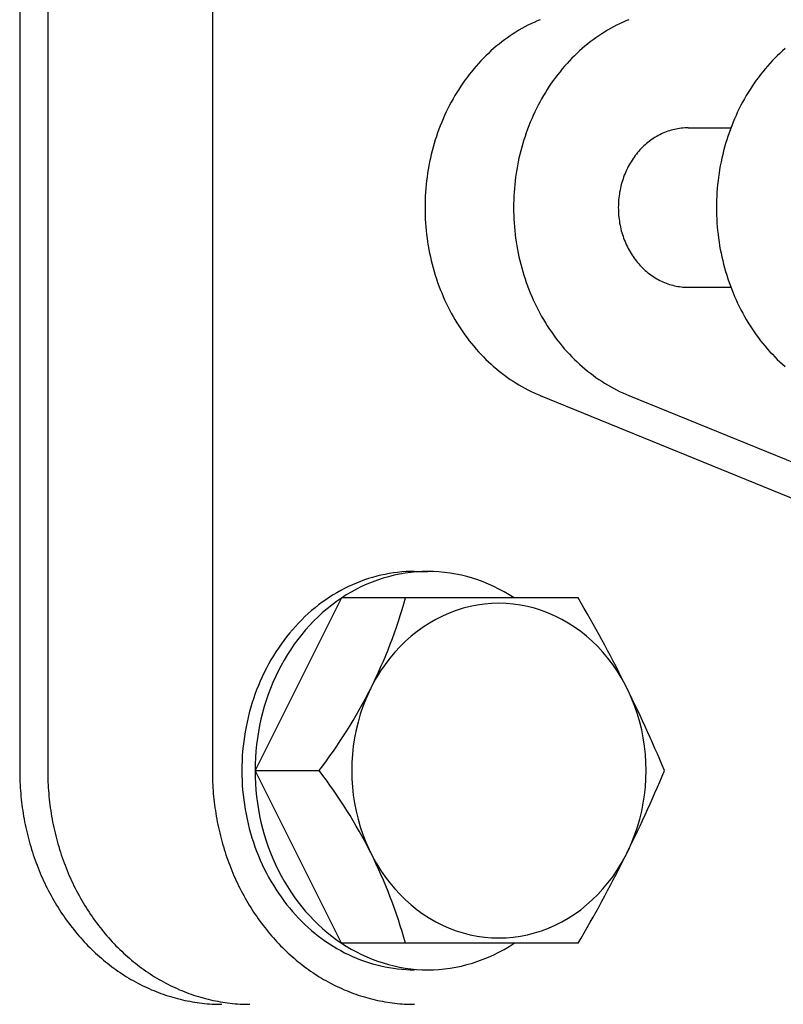
# Model space of a CAD drawing. Extents: x 54 to 1227, y 21 to 846.
# Drawn here: x 585 to 614, y 367 to 404 of the extents above; entities that cross this region are included whole.
import ezdxf

# ---------------------------------------------------------------- set-up
doc = ezdxf.new("R2010")
doc.units = 0
doc.header["$LTSCALE"] = 12
doc.layers.get('0').update_dxf_attribs({"linetype": 'CONTINUOUS'})

msp = doc.modelspace()

# ---------------------------------------------------------------- linework, layer by layer
for p, q in [((585.323, 418.532), (585.323, 376.132)), ((586.377, 418.532), (586.377, 376.132)), ((592.573, 418.532), (592.573, 376.132)), ((610.48, 400.332), (612.09, 400.33)), ((610.477, 394.332), (612.086, 394.332)), ((604.915, 390.257), (620.491, 383.898)), ((608.248, 390.257), (625.56, 383.19)), ((600.181, 383.632), (600.682, 383.632)), ((597.433, 382.632), (594.182, 376.132)), ((599.838, 382.632), (597.433, 382.632)), ((606.336, 382.632), (599.838, 382.632)), ((594.182, 376.132), (596.587, 376.132)), ((597.433, 369.632), (594.182, 376.132)), ((599.838, 369.632), (597.433, 369.632)), ((606.336, 369.632), (599.838, 369.632)), ((600.182, 368.632), (600.184, 368.654))]:
    msp.add_line(p, q)
for points in [[(604.915, 404.406, 0), (604.797, 404.357, 0), (604.68, 404.305, 0), (604.564, 404.251, 0), (604.45, 404.194, 0), (604.336, 404.134, 0), (604.223, 404.072, 0), (604.111, 404.007, 0), (604, 403.94, 0), (603.89, 403.871, 0), (603.782, 403.799, 0), (603.675, 403.724, 0), (603.569, 403.648, 0), (603.464, 403.569, 0), (603.361, 403.487, 0), (603.259, 403.404, 0), (603.158, 403.318, 0), (603.059, 403.23, 0), (602.962, 403.139, 0), (602.866, 403.047, 0), (602.771, 402.952, 0), (602.678, 402.856, 0), (602.587, 402.757, 0), (602.497, 402.656, 0), (602.409, 402.554, 0), (602.323, 402.449, 0), (602.239, 402.342, 0), (602.156, 402.234, 0), (602.075, 402.124, 0), (601.996, 402.012, 0), (601.919, 401.898, 0), (601.844, 401.783, 0), (601.771, 401.666, 0), (601.699, 401.547, 0), (601.63, 401.427, 0), (601.563, 401.305, 0), (601.497, 401.182, 0), (601.434, 401.057, 0), (601.373, 400.931, 0), (601.314, 400.804, 0), (601.257, 400.675, 0), (601.203, 400.545, 0), (601.15, 400.414, 0), (601.1, 400.282, 0), (601.052, 400.149, 0), (601.006, 400.014, 0), (600.962, 399.879, 0), (600.921, 399.743, 0), (600.882, 399.605, 0), (600.845, 399.467, 0), (600.811, 399.329, 0), (600.779, 399.189, 0), (600.749, 399.049, 0), (600.721, 398.908, 0), (600.696, 398.766, 0), (600.674, 398.624, 0), (600.653, 398.482, 0), (600.635, 398.339, 0), (600.62, 398.196, 0), (600.606, 398.052, 0), (600.596, 397.908, 0), (600.587, 397.764, 0), (600.581, 397.62, 0), (600.578, 397.476, 0), (600.576, 397.331, 0), (600.578, 397.187, 0), (600.581, 397.042, 0), (600.587, 396.898, 0), (600.596, 396.754, 0), (600.606, 396.61, 0), (600.62, 396.467, 0), (600.635, 396.323, 0), (600.653, 396.18, 0), (600.674, 396.038, 0), (600.696, 395.896, 0), (600.722, 395.754, 0), (600.749, 395.613, 0), (600.779, 395.473, 0), (600.811, 395.334, 0), (600.846, 395.195, 0), (600.882, 395.057, 0), (600.921, 394.92, 0), (600.963, 394.783, 0), (601.006, 394.648, 0), (601.052, 394.514, 0), (601.1, 394.38, 0), (601.151, 394.248, 0), (601.203, 394.117, 0), (601.258, 393.987, 0), (601.315, 393.859, 0), (601.374, 393.731, 0), (601.435, 393.605, 0), (601.498, 393.481, 0), (601.563, 393.357, 0), (601.631, 393.236, 0), (601.7, 393.115, 0), (601.771, 392.997, 0), (601.844, 392.88, 0), (601.92, 392.764, 0), (601.997, 392.651, 0), (602.076, 392.539, 0), (602.157, 392.429, 0), (602.239, 392.32, 0), (602.324, 392.214, 0), (602.41, 392.109, 0), (602.498, 392.006, 0), (602.588, 391.906, 0), (602.679, 391.807, 0), (602.772, 391.71, 0), (602.866, 391.616, 0), (602.963, 391.523, 0), (603.06, 391.433, 0), (603.159, 391.345, 0), (603.26, 391.259, 0), (603.362, 391.175, 0), (603.465, 391.094, 0), (603.57, 391.015, 0), (603.676, 390.938, 0), (603.783, 390.864, 0), (603.891, 390.792, 0), (604.001, 390.723, 0), (604.112, 390.656, 0), (604.224, 390.591, 0), (604.337, 390.529, 0), (604.451, 390.469, 0), (604.566, 390.412, 0), (604.681, 390.358, 0), (604.798, 390.306, 0), (604.916, 390.257, 0)], [(608.248, 404.406, 0), (608.13, 404.357, 0), (608.014, 404.305, 0), (607.898, 404.251, 0), (607.783, 404.194, 0), (607.669, 404.134, 0), (607.556, 404.072, 0), (607.444, 404.007, 0), (607.333, 403.94, 0), (607.224, 403.871, 0), (607.115, 403.799, 0), (607.008, 403.724, 0), (606.902, 403.648, 0), (606.797, 403.569, 0), (606.694, 403.487, 0), (606.592, 403.404, 0), (606.492, 403.318, 0), (606.393, 403.23, 0), (606.295, 403.139, 0), (606.199, 403.047, 0), (606.104, 402.952, 0), (606.011, 402.856, 0), (605.92, 402.757, 0), (605.83, 402.656, 0), (605.743, 402.554, 0), (605.656, 402.449, 0), (605.572, 402.342, 0), (605.489, 402.234, 0), (605.408, 402.124, 0), (605.329, 402.012, 0), (605.252, 401.898, 0), (605.177, 401.783, 0), (605.104, 401.666, 0), (605.033, 401.547, 0), (604.963, 401.427, 0), (604.896, 401.305, 0), (604.831, 401.182, 0), (604.768, 401.057, 0), (604.707, 400.931, 0), (604.648, 400.804, 0), (604.591, 400.675, 0), (604.536, 400.545, 0), (604.484, 400.414, 0), (604.433, 400.282, 0), (604.385, 400.149, 0), (604.339, 400.014, 0), (604.296, 399.879, 0), (604.254, 399.743, 0), (604.215, 399.605, 0), (604.179, 399.467, 0), (604.144, 399.329, 0), (604.112, 399.189, 0), (604.082, 399.049, 0), (604.055, 398.908, 0), (604.03, 398.766, 0), (604.007, 398.624, 0), (603.986, 398.482, 0), (603.969, 398.339, 0), (603.953, 398.196, 0), (603.94, 398.052, 0), (603.929, 397.908, 0), (603.92, 397.764, 0), (603.914, 397.62, 0), (603.911, 397.476, 0), (603.91, 397.331, 0), (603.911, 397.187, 0), (603.915, 397.042, 0), (603.921, 396.898, 0), (603.929, 396.754, 0), (603.94, 396.61, 0), (603.953, 396.467, 0), (603.969, 396.323, 0), (603.987, 396.18, 0), (604.007, 396.038, 0), (604.03, 395.896, 0), (604.055, 395.754, 0), (604.082, 395.613, 0), (604.112, 395.473, 0), (604.144, 395.334, 0), (604.179, 395.195, 0), (604.216, 395.057, 0), (604.255, 394.92, 0), (604.296, 394.783, 0), (604.34, 394.648, 0), (604.386, 394.514, 0), (604.434, 394.38, 0), (604.484, 394.248, 0), (604.537, 394.117, 0), (604.591, 393.987, 0), (604.648, 393.859, 0), (604.707, 393.731, 0), (604.768, 393.605, 0), (604.831, 393.481, 0), (604.897, 393.357, 0), (604.964, 393.236, 0), (605.033, 393.115, 0), (605.105, 392.997, 0), (605.178, 392.88, 0), (605.253, 392.764, 0), (605.33, 392.651, 0), (605.409, 392.539, 0), (605.49, 392.429, 0), (605.573, 392.32, 0), (605.657, 392.214, 0), (605.743, 392.109, 0), (605.831, 392.006, 0), (605.921, 391.906, 0), (606.012, 391.807, 0), (606.105, 391.71, 0), (606.2, 391.616, 0), (606.296, 391.523, 0), (606.393, 391.433, 0), (606.493, 391.345, 0), (606.593, 391.259, 0), (606.695, 391.175, 0), (606.798, 391.094, 0), (606.903, 391.015, 0), (607.009, 390.938, 0), (607.116, 390.864, 0), (607.225, 390.792, 0), (607.334, 390.723, 0), (607.445, 390.656, 0), (607.557, 390.591, 0), (607.67, 390.529, 0), (607.784, 390.469, 0), (607.899, 390.412, 0), (608.015, 390.358, 0), (608.131, 390.306, 0), (608.249, 390.257, 0)], [(614.126, 403.318, 0), (614.027, 403.23, 0), (613.929, 403.139, 0), (613.833, 403.047, 0), (613.739, 402.952, 0), (613.646, 402.856, 0), (613.555, 402.757, 0), (613.465, 402.656, 0), (613.377, 402.554, 0), (613.291, 402.449, 0), (613.206, 402.342, 0), (613.124, 402.234, 0), (613.043, 402.124, 0), (612.964, 402.012, 0), (612.887, 401.898, 0), (612.812, 401.783, 0), (612.738, 401.666, 0), (612.667, 401.547, 0), (612.598, 401.427, 0), (612.53, 401.305, 0), (612.465, 401.182, 0), (612.402, 401.057, 0), (612.341, 400.931, 0), (612.282, 400.804, 0), (612.225, 400.675, 0), (612.171, 400.545, 0), (612.118, 400.414, 0), (612.068, 400.282, 0), (612.02, 400.149, 0), (611.974, 400.014, 0), (611.93, 399.879, 0), (611.889, 399.743, 0), (611.85, 399.605, 0), (611.813, 399.467, 0), (611.779, 399.329, 0), (611.746, 399.189, 0), (611.717, 399.049, 0), (611.689, 398.908, 0), (611.664, 398.766, 0), (611.641, 398.624, 0), (611.621, 398.482, 0), (611.603, 398.339, 0), (611.587, 398.196, 0), (611.574, 398.052, 0), (611.563, 397.908, 0), (611.555, 397.764, 0), (611.549, 397.62, 0), (611.545, 397.476, 0), (611.544, 397.331, 0), (611.545, 397.187, 0), (611.549, 397.042, 0), (611.555, 396.898, 0), (611.563, 396.754, 0), (611.574, 396.61, 0), (611.587, 396.467, 0), (611.603, 396.323, 0), (611.621, 396.18, 0), (611.642, 396.038, 0), (611.664, 395.896, 0), (611.689, 395.754, 0), (611.717, 395.613, 0), (611.747, 395.473, 0), (611.779, 395.334, 0), (611.813, 395.195, 0), (611.85, 395.057, 0), (611.889, 394.92, 0), (611.931, 394.783, 0), (611.974, 394.648, 0), (612.02, 394.514, 0), (612.068, 394.38, 0), (612.119, 394.248, 0), (612.171, 394.117, 0), (612.226, 393.987, 0), (612.283, 393.859, 0), (612.342, 393.731, 0), (612.403, 393.605, 0), (612.466, 393.481, 0), (612.531, 393.357, 0), (612.598, 393.236, 0), (612.668, 393.115, 0), (612.739, 392.997, 0), (612.812, 392.88, 0), (612.887, 392.764, 0), (612.965, 392.651, 0), (613.044, 392.539, 0), (613.124, 392.429, 0), (613.207, 392.32, 0), (613.292, 392.214, 0), (613.378, 392.109, 0), (613.466, 392.006, 0), (613.555, 391.906, 0), (613.647, 391.807, 0), (613.74, 391.71, 0), (613.834, 391.616, 0), (613.93, 391.523, 0), (614.028, 391.433, 0), (614.127, 391.345, 0)], [(610.477, 400.332, 0), (610.412, 400.331, 0), (610.348, 400.328, 0), (610.284, 400.324, 0), (610.219, 400.317, 0), (610.155, 400.309, 0), (610.092, 400.299, 0), (610.028, 400.288, 0), (609.965, 400.274, 0), (609.901, 400.259, 0), (609.839, 400.242, 0), (609.776, 400.223, 0), (609.715, 400.203, 0), (609.653, 400.18, 0), (609.592, 400.156, 0), (609.532, 400.131, 0), (609.472, 400.103, 0), (609.413, 400.074, 0), (609.354, 400.044, 0), (609.296, 400.011, 0), (609.239, 399.978, 0), (609.182, 399.942, 0), (609.127, 399.905, 0), (609.072, 399.866, 0), (609.018, 399.826, 0), (608.965, 399.785, 0), (608.912, 399.741, 0), (608.861, 399.697, 0), (608.811, 399.651, 0), (608.762, 399.603, 0), (608.713, 399.555, 0), (608.666, 399.505, 0), (608.62, 399.453, 0), (608.575, 399.4, 0), (608.531, 399.346, 0), (608.488, 399.291, 0), (608.447, 399.235, 0), (608.407, 399.177, 0), (608.368, 399.119, 0), (608.33, 399.059, 0), (608.293, 398.999, 0), (608.258, 398.937, 0), (608.224, 398.874, 0), (608.192, 398.81, 0), (608.161, 398.746, 0), (608.131, 398.681, 0), (608.103, 398.614, 0), (608.076, 398.548, 0), (608.051, 398.48, 0), (608.027, 398.411, 0), (608.004, 398.342, 0), (607.983, 398.273, 0), (607.964, 398.203, 0), (607.946, 398.132, 0), (607.929, 398.061, 0), (607.915, 397.989, 0), (607.901, 397.917, 0), (607.889, 397.845, 0), (607.879, 397.772, 0), (607.87, 397.699, 0), (607.863, 397.626, 0), (607.858, 397.552, 0), (607.854, 397.479, 0), (607.852, 397.405, 0), (607.851, 397.332, 0), (607.852, 397.258, 0), (607.854, 397.185, 0), (607.858, 397.111, 0), (607.863, 397.038, 0), (607.87, 396.965, 0), (607.879, 396.892, 0), (607.889, 396.819, 0), (607.901, 396.747, 0), (607.915, 396.674, 0), (607.929, 396.603, 0), (607.946, 396.532, 0), (607.964, 396.461, 0), (607.983, 396.391, 0), (608.004, 396.321, 0), (608.027, 396.252, 0), (608.051, 396.184, 0), (608.076, 396.116, 0), (608.103, 396.049, 0), (608.131, 395.983, 0), (608.161, 395.918, 0), (608.192, 395.853, 0), (608.224, 395.789, 0), (608.258, 395.727, 0), (608.293, 395.665, 0), (608.33, 395.604, 0), (608.368, 395.545, 0), (608.407, 395.486, 0), (608.447, 395.429, 0), (608.488, 395.372, 0), (608.531, 395.317, 0), (608.575, 395.263, 0), (608.62, 395.21, 0), (608.666, 395.159, 0), (608.713, 395.109, 0), (608.762, 395.06, 0), (608.811, 395.013, 0), (608.861, 394.967, 0), (608.912, 394.922, 0), (608.965, 394.879, 0), (609.018, 394.837, 0), (609.072, 394.797, 0), (609.127, 394.759, 0), (609.182, 394.722, 0), (609.239, 394.686, 0), (609.296, 394.652, 0), (609.354, 394.62, 0), (609.413, 394.589, 0), (609.472, 394.56, 0), (609.532, 394.533, 0), (609.592, 394.507, 0), (609.653, 394.483, 0), (609.715, 394.461, 0), (609.776, 394.44, 0), (609.839, 394.422, 0), (609.901, 394.405, 0), (609.965, 394.389, 0), (610.028, 394.376, 0), (610.092, 394.364, 0), (610.155, 394.354, 0), (610.219, 394.346, 0), (610.284, 394.34, 0), (610.348, 394.335, 0), (610.412, 394.333, 0), (610.477, 394.332, 0)], [(600.182, 383.632, 0), (600.023, 383.63, 0), (599.863, 383.623, 0), (599.704, 383.611, 0), (599.545, 383.596, 0), (599.387, 383.575, 0), (599.229, 383.551, 0), (599.071, 383.521, 0), (598.914, 383.488, 0), (598.758, 383.45, 0), (598.603, 383.407, 0), (598.449, 383.36, 0), (598.295, 383.309, 0), (598.143, 383.253, 0), (597.993, 383.193, 0), (597.843, 383.129, 0), (597.695, 383.061, 0), (597.548, 382.988, 0), (597.403, 382.912, 0), (597.26, 382.831, 0), (597.118, 382.746, 0), (596.978, 382.657, 0), (596.841, 382.565, 0), (596.705, 382.468, 0), (596.571, 382.368, 0), (596.439, 382.264, 0), (596.31, 382.156, 0), (596.183, 382.044, 0), (596.059, 381.929, 0), (595.937, 381.811, 0), (595.817, 381.689, 0), (595.7, 381.564, 0), (595.586, 381.435, 0), (595.475, 381.303, 0), (595.366, 381.168, 0), (595.26, 381.031, 0), (595.158, 380.89, 0), (595.058, 380.746, 0), (594.961, 380.6, 0), (594.868, 380.45, 0), (594.778, 380.299, 0), (594.691, 380.144, 0), (594.607, 379.988, 0), (594.527, 379.829, 0), (594.45, 379.667, 0), (594.376, 379.504, 0), (594.306, 379.338, 0), (594.24, 379.171, 0), (594.177, 379.002, 0), (594.118, 378.831, 0), (594.062, 378.658, 0), (594.01, 378.484, 0), (593.962, 378.309, 0), (593.918, 378.132, 0), (593.877, 377.954, 0), (593.84, 377.775, 0), (593.807, 377.595, 0), (593.778, 377.414, 0), (593.752, 377.232, 0), (593.731, 377.05, 0), (593.713, 376.867, 0), (593.7, 376.684, 0), (593.69, 376.5, 0), (593.684, 376.316, 0), (593.682, 376.132, 0), (593.684, 375.948, 0), (593.69, 375.764, 0), (593.7, 375.58, 0), (593.713, 375.397, 0), (593.731, 375.214, 0), (593.752, 375.031, 0), (593.778, 374.85, 0), (593.807, 374.669, 0), (593.84, 374.489, 0), (593.877, 374.309, 0), (593.918, 374.131, 0), (593.962, 373.955, 0), (594.01, 373.779, 0), (594.062, 373.605, 0), (594.118, 373.433, 0), (594.177, 373.262, 0), (594.24, 373.092, 0), (594.306, 372.925, 0), (594.376, 372.76, 0), (594.45, 372.596, 0), (594.527, 372.435, 0), (594.607, 372.276, 0), (594.691, 372.119, 0), (594.778, 371.965, 0), (594.868, 371.813, 0), (594.961, 371.664, 0), (595.058, 371.518, 0), (595.158, 371.374, 0), (595.26, 371.233, 0), (595.366, 371.095, 0), (595.475, 370.96, 0), (595.586, 370.828, 0), (595.7, 370.7, 0), (595.817, 370.575, 0), (595.937, 370.453, 0), (596.059, 370.334, 0), (596.183, 370.219, 0), (596.31, 370.108, 0), (596.439, 370, 0), (596.571, 369.896, 0), (596.705, 369.795, 0), (596.841, 369.699, 0), (596.978, 369.606, 0), (597.118, 369.517, 0), (597.26, 369.433, 0), (597.403, 369.352, 0), (597.548, 369.275, 0), (597.695, 369.203, 0), (597.843, 369.134, 0), (597.993, 369.07, 0), (598.143, 369.01, 0), (598.295, 368.955, 0), (598.449, 368.903, 0), (598.603, 368.857, 0), (598.758, 368.814, 0), (598.914, 368.776, 0), (599.071, 368.742, 0), (599.229, 368.713, 0), (599.387, 368.688, 0), (599.545, 368.668, 0), (599.704, 368.652, 0), (599.863, 368.641, 0), (600.023, 368.634, 0), (600.182, 368.632, 0)], [(603.925, 382.632, 0), (603.739, 382.751, 0), (603.55, 382.862, 0), (603.358, 382.967, 0), (603.163, 383.064, 0), (602.965, 383.154, 0), (602.765, 383.237, 0), (602.562, 383.311, 0), (602.358, 383.378, 0), (602.152, 383.438, 0), (601.944, 383.489, 0), (601.734, 383.533, 0), (601.524, 383.569, 0), (601.313, 383.596, 0), (601.101, 383.616, 0), (600.889, 383.628, 0), (600.676, 383.632, 0), (600.464, 383.628, 0), (600.251, 383.615, 0), (600.039, 383.595, 0), (599.828, 383.567, 0), (599.618, 383.531, 0), (599.409, 383.486, 0), (599.201, 383.434, 0), (598.995, 383.375, 0), (598.791, 383.307, 0), (598.588, 383.232, 0), (598.388, 383.149, 0), (598.19, 383.059, 0), (597.996, 382.961, 0), (597.803, 382.856, 0), (597.614, 382.744, 0), (597.429, 382.625, 0), (597.246, 382.498, 0), (597.068, 382.365, 0), (596.893, 382.226, 0), (596.722, 382.079, 0), (596.556, 381.927, 0), (596.394, 381.768, 0), (596.236, 381.603, 0), (596.084, 381.433, 0), (595.936, 381.256, 0), (595.793, 381.074, 0), (595.656, 380.887, 0), (595.524, 380.695, 0), (595.397, 380.498, 0), (595.276, 380.296, 0), (595.161, 380.09, 0), (595.052, 379.88, 0), (594.949, 379.665, 0), (594.852, 379.447, 0), (594.761, 379.225, 0), (594.676, 379, 0), (594.598, 378.772, 0), (594.527, 378.541, 0), (594.462, 378.308, 0), (594.403, 378.072, 0), (594.352, 377.834, 0), (594.307, 377.594, 0), (594.269, 377.353, 0), (594.238, 377.11, 0), (594.213, 376.866, 0), (594.196, 376.622, 0), (594.186, 376.377, 0), (594.182, 376.132, 0), (594.186, 375.887, 0), (594.196, 375.642, 0), (594.213, 375.397, 0), (594.238, 375.153, 0), (594.269, 374.911, 0), (594.307, 374.67, 0), (594.352, 374.43, 0), (594.403, 374.192, 0), (594.462, 373.956, 0), (594.527, 373.722, 0), (594.598, 373.491, 0), (594.676, 373.263, 0), (594.761, 373.038, 0), (594.852, 372.817, 0), (594.949, 372.598, 0), (595.052, 372.384, 0), (595.161, 372.173, 0), (595.276, 371.967, 0), (595.397, 371.766, 0), (595.524, 371.568, 0), (595.656, 371.376, 0), (595.793, 371.189, 0), (595.936, 371.007, 0), (596.084, 370.831, 0), (596.236, 370.66, 0), (596.394, 370.496, 0), (596.556, 370.337, 0), (596.722, 370.184, 0), (596.893, 370.038, 0), (597.068, 369.898, 0), (597.246, 369.765, 0), (597.429, 369.639, 0), (597.614, 369.52, 0), (597.803, 369.408, 0), (597.996, 369.302, 0), (598.19, 369.205, 0), (598.388, 369.114, 0), (598.588, 369.032, 0), (598.791, 368.956, 0), (598.995, 368.889, 0), (599.201, 368.829, 0), (599.409, 368.777, 0), (599.618, 368.733, 0), (599.828, 368.697, 0), (600.039, 368.669, 0), (600.251, 368.648, 0), (600.464, 368.636, 0), (600.676, 368.632, 0), (600.889, 368.636, 0), (601.101, 368.647, 0), (601.313, 368.667, 0), (601.524, 368.695, 0), (601.734, 368.731, 0), (601.944, 368.774, 0), (602.152, 368.826, 0), (602.358, 368.885, 0), (602.562, 368.952, 0), (602.765, 369.027, 0), (602.965, 369.109, 0), (603.163, 369.199, 0), (603.358, 369.297, 0), (603.55, 369.401, 0), (603.739, 369.513, 0), (603.925, 369.632, 0)], [(603.356, 382.432, 0), (603.084, 382.424, 0), (602.813, 382.401, 0), (602.543, 382.364, 0), (602.275, 382.311, 0), (602.01, 382.243, 0), (601.748, 382.161, 0), (601.489, 382.064, 0), (601.236, 381.952, 0), (600.987, 381.827, 0), (600.744, 381.688, 0), (600.508, 381.535, 0), (600.278, 381.37, 0), (600.056, 381.192, 0), (599.841, 381.002, 0), (599.635, 380.8, 0), (599.438, 380.587, 0), (599.251, 380.363, 0), (599.073, 380.128, 0), (598.906, 379.885, 0), (598.749, 379.632, 0), (598.604, 379.371, 0), (598.47, 379.102, 0), (598.348, 378.825, 0), (598.237, 378.543, 0), (598.14, 378.254, 0), (598.054, 377.961, 0), (597.982, 377.663, 0), (597.922, 377.361, 0), (597.876, 377.056, 0), (597.842, 376.749, 0), (597.822, 376.441, 0), (597.816, 376.132, 0), (597.822, 375.823, 0), (597.842, 375.514, 0), (597.876, 375.207, 0), (597.922, 374.903, 0), (597.982, 374.601, 0), (598.054, 374.303, 0), (598.14, 374.009, 0), (598.237, 373.721, 0), (598.348, 373.438, 0), (598.47, 373.162, 0), (598.604, 372.893, 0), (598.749, 372.632, 0), (598.906, 372.379, 0), (599.073, 372.135, 0), (599.251, 371.901, 0), (599.438, 371.677, 0), (599.635, 371.464, 0), (599.841, 371.262, 0), (600.056, 371.072, 0), (600.278, 370.894, 0), (600.508, 370.728, 0), (600.744, 370.576, 0), (600.987, 370.437, 0), (601.236, 370.311, 0), (601.489, 370.2, 0), (601.748, 370.103, 0), (602.01, 370.021, 0), (602.275, 369.953, 0), (602.543, 369.9, 0), (602.813, 369.862, 0), (603.084, 369.839, 0), (603.356, 369.832, 0), (603.628, 369.839, 0), (603.899, 369.862, 0), (604.169, 369.9, 0), (604.437, 369.953, 0), (604.702, 370.021, 0), (604.964, 370.103, 0), (605.222, 370.2, 0), (605.476, 370.311, 0), (605.725, 370.437, 0), (605.968, 370.576, 0), (606.204, 370.728, 0), (606.434, 370.894, 0), (606.656, 371.072, 0), (606.871, 371.262, 0), (607.077, 371.464, 0), (607.273, 371.677, 0), (607.461, 371.901, 0), (607.639, 372.135, 0), (607.806, 372.379, 0), (607.962, 372.632, 0), (608.108, 372.893, 0), (608.242, 373.162, 0), (608.364, 373.438, 0), (608.474, 373.721, 0), (608.572, 374.009, 0), (608.658, 374.303, 0), (608.73, 374.601, 0), (608.79, 374.903, 0), (608.836, 375.207, 0), (608.869, 375.514, 0), (608.889, 375.823, 0), (608.896, 376.132, 0), (608.889, 376.441, 0), (608.869, 376.749, 0), (608.836, 377.056, 0), (608.79, 377.361, 0), (608.73, 377.663, 0), (608.658, 377.961, 0), (608.572, 378.254, 0), (608.474, 378.543, 0), (608.364, 378.825, 0), (608.242, 379.102, 0), (608.108, 379.371, 0), (607.962, 379.632, 0), (607.806, 379.885, 0), (607.639, 380.128, 0), (607.461, 380.363, 0), (607.273, 380.587, 0), (607.077, 380.8, 0), (606.871, 381.002, 0), (606.656, 381.192, 0), (606.434, 381.37, 0), (606.204, 381.535, 0), (605.968, 381.688, 0), (605.725, 381.827, 0), (605.476, 381.952, 0), (605.222, 382.064, 0), (604.964, 382.161, 0), (604.702, 382.243, 0), (604.437, 382.311, 0), (604.169, 382.364, 0), (603.899, 382.401, 0), (603.628, 382.424, 0), (603.356, 382.432, 0)], [(585.323, 376.132, 0), (585.323, 376.024, 0), (585.325, 375.916, 0), (585.328, 375.808, 0), (585.332, 375.7, 0), (585.337, 375.592, 0), (585.343, 375.484, 0), (585.351, 375.377, 0), (585.359, 375.269, 0), (585.369, 375.162, 0), (585.38, 375.055, 0), (585.392, 374.947, 0), (585.405, 374.841, 0), (585.419, 374.734, 0), (585.435, 374.627, 0), (585.451, 374.521, 0), (585.469, 374.415, 0), (585.488, 374.309, 0), (585.508, 374.204, 0), (585.529, 374.098, 0), (585.551, 373.994, 0), (585.574, 373.889, 0), (585.598, 373.785, 0), (585.624, 373.681, 0), (585.65, 373.577, 0), (585.678, 373.474, 0), (585.707, 373.371, 0), (585.737, 373.269, 0), (585.767, 373.167, 0), (585.799, 373.066, 0), (585.833, 372.965, 0), (585.867, 372.864, 0), (585.902, 372.764, 0), (585.938, 372.665, 0), (585.975, 372.566, 0), (586.014, 372.467, 0), (586.053, 372.369, 0), (586.094, 372.272, 0), (586.135, 372.175, 0), (586.178, 372.079, 0), (586.221, 371.984, 0), (586.266, 371.889, 0), (586.311, 371.794, 0), (586.358, 371.701, 0), (586.405, 371.608, 0), (586.454, 371.515, 0), (586.503, 371.424, 0), (586.554, 371.333, 0), (586.605, 371.243, 0), (586.657, 371.153, 0), (586.711, 371.065, 0), (586.765, 370.977, 0), (586.82, 370.89, 0), (586.876, 370.803, 0), (586.933, 370.718, 0), (586.991, 370.633, 0), (587.05, 370.549, 0), (587.11, 370.466, 0), (587.17, 370.384, 0), (587.232, 370.303, 0), (587.294, 370.222, 0), (587.357, 370.143, 0), (587.421, 370.064, 0), (587.486, 369.986, 0), (587.551, 369.909, 0), (587.618, 369.833, 0), (587.685, 369.758, 0), (587.753, 369.684, 0), (587.822, 369.611, 0), (587.892, 369.539, 0), (587.962, 369.468, 0), (588.033, 369.398, 0), (588.105, 369.329, 0), (588.177, 369.261, 0), (588.251, 369.194, 0), (588.325, 369.128, 0), (588.399, 369.064, 0), (588.475, 369, 0), (588.551, 368.937, 0), (588.627, 368.875, 0), (588.705, 368.815, 0), (588.783, 368.755, 0), (588.861, 368.697, 0), (588.94, 368.64, 0), (589.02, 368.584, 0), (589.101, 368.529, 0), (589.181, 368.475, 0), (589.263, 368.422, 0), (589.345, 368.371, 0), (589.428, 368.321, 0), (589.511, 368.271, 0), (589.595, 368.223, 0), (589.679, 368.177, 0), (589.763, 368.131, 0), (589.849, 368.087, 0), (589.934, 368.044, 0), (590.02, 368.002, 0), (590.107, 367.961, 0), (590.194, 367.921, 0), (590.281, 367.883, 0), (590.369, 367.846, 0), (590.457, 367.81, 0), (590.545, 367.776, 0), (590.634, 367.743, 0), (590.723, 367.711, 0), (590.813, 367.68, 0), (590.903, 367.651, 0), (590.993, 367.622, 0), (591.083, 367.596, 0), (591.174, 367.57, 0), (591.265, 367.546, 0), (591.356, 367.523, 0), (591.448, 367.501, 0), (591.539, 367.48, 0), (591.631, 367.461, 0), (591.723, 367.444, 0), (591.816, 367.427, 0), (591.908, 367.412, 0), (592.001, 367.398, 0), (592.093, 367.385, 0), (592.186, 367.374, 0), (592.279, 367.364, 0), (592.372, 367.356, 0), (592.466, 367.348, 0), (592.559, 367.342, 0), (592.652, 367.338, 0), (592.745, 367.334, 0), (592.839, 367.332, 0), (592.932, 367.332, 0)], [(586.377, 376.132, 0), (586.378, 376.024, 0), (586.38, 375.916, 0), (586.383, 375.808, 0), (586.387, 375.7, 0), (586.392, 375.592, 0), (586.398, 375.484, 0), (586.406, 375.377, 0), (586.414, 375.269, 0), (586.424, 375.162, 0), (586.435, 375.055, 0), (586.447, 374.947, 0), (586.46, 374.841, 0), (586.474, 374.734, 0), (586.489, 374.627, 0), (586.506, 374.521, 0), (586.524, 374.415, 0), (586.542, 374.309, 0), (586.562, 374.204, 0), (586.583, 374.098, 0), (586.605, 373.994, 0), (586.629, 373.889, 0), (586.653, 373.785, 0), (586.679, 373.681, 0), (586.705, 373.577, 0), (586.733, 373.474, 0), (586.762, 373.371, 0), (586.791, 373.269, 0), (586.822, 373.167, 0), (586.854, 373.066, 0), (586.887, 372.965, 0), (586.921, 372.864, 0), (586.957, 372.764, 0), (586.993, 372.665, 0), (587.03, 372.566, 0), (587.069, 372.467, 0), (587.108, 372.369, 0), (587.148, 372.272, 0), (587.19, 372.175, 0), (587.232, 372.079, 0), (587.276, 371.984, 0), (587.321, 371.889, 0), (587.366, 371.794, 0), (587.413, 371.701, 0), (587.46, 371.608, 0), (587.509, 371.515, 0), (587.558, 371.424, 0), (587.608, 371.333, 0), (587.66, 371.243, 0), (587.712, 371.153, 0), (587.766, 371.065, 0), (587.82, 370.977, 0), (587.875, 370.89, 0), (587.931, 370.803, 0), (587.988, 370.718, 0), (588.046, 370.633, 0), (588.105, 370.549, 0), (588.164, 370.466, 0), (588.225, 370.384, 0), (588.286, 370.303, 0), (588.349, 370.222, 0), (588.412, 370.143, 0), (588.476, 370.064, 0), (588.541, 369.986, 0), (588.606, 369.909, 0), (588.673, 369.833, 0), (588.74, 369.758, 0), (588.808, 369.684, 0), (588.877, 369.611, 0), (588.946, 369.539, 0), (589.017, 369.468, 0), (589.088, 369.398, 0), (589.16, 369.329, 0), (589.232, 369.261, 0), (589.305, 369.194, 0), (589.379, 369.128, 0), (589.454, 369.064, 0), (589.529, 369, 0), (589.605, 368.937, 0), (589.682, 368.875, 0), (589.759, 368.815, 0), (589.837, 368.755, 0), (589.916, 368.697, 0), (589.995, 368.64, 0), (590.075, 368.584, 0), (590.155, 368.529, 0), (590.236, 368.475, 0), (590.318, 368.422, 0), (590.4, 368.371, 0), (590.483, 368.321, 0), (590.566, 368.271, 0), (590.649, 368.223, 0), (590.734, 368.177, 0), (590.818, 368.131, 0), (590.903, 368.087, 0), (590.989, 368.044, 0), (591.075, 368.002, 0), (591.161, 367.961, 0), (591.248, 367.921, 0), (591.336, 367.883, 0), (591.423, 367.846, 0), (591.512, 367.81, 0), (591.6, 367.776, 0), (591.689, 367.743, 0), (591.778, 367.711, 0), (591.868, 367.68, 0), (591.957, 367.651, 0), (592.048, 367.622, 0), (592.138, 367.596, 0), (592.229, 367.57, 0), (592.32, 367.546, 0), (592.411, 367.523, 0), (592.502, 367.501, 0), (592.594, 367.48, 0), (592.686, 367.461, 0), (592.778, 367.444, 0), (592.87, 367.427, 0), (592.963, 367.412, 0), (593.056, 367.398, 0), (593.148, 367.385, 0), (593.241, 367.374, 0), (593.334, 367.364, 0), (593.427, 367.356, 0), (593.52, 367.348, 0), (593.614, 367.342, 0), (593.707, 367.338, 0), (593.8, 367.334, 0), (593.894, 367.332, 0), (593.987, 367.332, 0)], [(592.573, 376.132, 0), (592.573, 376.024, 0), (592.575, 375.916, 0), (592.578, 375.808, 0), (592.582, 375.7, 0), (592.587, 375.592, 0), (592.593, 375.484, 0), (592.601, 375.377, 0), (592.609, 375.269, 0), (592.619, 375.162, 0), (592.63, 375.055, 0), (592.642, 374.947, 0), (592.655, 374.841, 0), (592.669, 374.734, 0), (592.685, 374.627, 0), (592.701, 374.521, 0), (592.719, 374.415, 0), (592.738, 374.309, 0), (592.758, 374.204, 0), (592.779, 374.098, 0), (592.801, 373.994, 0), (592.824, 373.889, 0), (592.848, 373.785, 0), (592.874, 373.681, 0), (592.9, 373.577, 0), (592.928, 373.474, 0), (592.957, 373.371, 0), (592.987, 373.269, 0), (593.018, 373.167, 0), (593.05, 373.066, 0), (593.083, 372.965, 0), (593.117, 372.864, 0), (593.152, 372.764, 0), (593.188, 372.665, 0), (593.226, 372.566, 0), (593.264, 372.467, 0), (593.303, 372.369, 0), (593.344, 372.272, 0), (593.385, 372.175, 0), (593.428, 372.079, 0), (593.471, 371.984, 0), (593.516, 371.889, 0), (593.561, 371.794, 0), (593.608, 371.701, 0), (593.655, 371.608, 0), (593.704, 371.515, 0), (593.753, 371.424, 0), (593.804, 371.333, 0), (593.855, 371.243, 0), (593.908, 371.153, 0), (593.961, 371.065, 0), (594.015, 370.977, 0), (594.07, 370.89, 0), (594.126, 370.803, 0), (594.183, 370.718, 0), (594.241, 370.633, 0), (594.3, 370.549, 0), (594.36, 370.466, 0), (594.42, 370.384, 0), (594.482, 370.303, 0), (594.544, 370.222, 0), (594.607, 370.143, 0), (594.671, 370.064, 0), (594.736, 369.986, 0), (594.802, 369.909, 0), (594.868, 369.833, 0), (594.935, 369.758, 0), (595.003, 369.684, 0), (595.072, 369.611, 0), (595.142, 369.539, 0), (595.212, 369.468, 0), (595.283, 369.398, 0), (595.355, 369.329, 0), (595.427, 369.261, 0), (595.501, 369.194, 0), (595.575, 369.128, 0), (595.649, 369.064, 0), (595.725, 369, 0), (595.801, 368.937, 0), (595.877, 368.875, 0), (595.955, 368.815, 0), (596.033, 368.755, 0), (596.111, 368.697, 0), (596.191, 368.64, 0), (596.27, 368.584, 0), (596.351, 368.529, 0), (596.432, 368.475, 0), (596.513, 368.422, 0), (596.595, 368.371, 0), (596.678, 368.321, 0), (596.761, 368.271, 0), (596.845, 368.223, 0), (596.929, 368.177, 0), (597.014, 368.131, 0), (597.099, 368.087, 0), (597.184, 368.044, 0), (597.27, 368.002, 0), (597.357, 367.961, 0), (597.444, 367.921, 0), (597.531, 367.883, 0), (597.619, 367.846, 0), (597.707, 367.81, 0), (597.795, 367.776, 0), (597.884, 367.743, 0), (597.973, 367.711, 0), (598.063, 367.68, 0), (598.153, 367.651, 0), (598.243, 367.622, 0), (598.333, 367.596, 0), (598.424, 367.57, 0), (598.515, 367.546, 0), (598.606, 367.523, 0), (598.698, 367.501, 0), (598.79, 367.48, 0), (598.881, 367.461, 0), (598.974, 367.444, 0), (599.066, 367.427, 0), (599.158, 367.412, 0), (599.251, 367.398, 0), (599.344, 367.385, 0), (599.437, 367.374, 0), (599.53, 367.364, 0), (599.623, 367.356, 0), (599.716, 367.348, 0), (599.809, 367.342, 0), (599.902, 367.338, 0), (599.996, 367.334, 0), (600.089, 367.332, 0), (600.182, 367.332, 0)]]:
    msp.add_polyline3d(points)
for centre, radius, start, end in [((581.81, 387.586), 18.696, 322.22, 344.6349), ((561.117, 355.958), 52.5, 22.5977, 30.5352), ((581.81, 364.678), 18.696, 15.3651, 37.78), ((561.117, 396.305), 52.5, 329.4648, 337.4023)]:
    msp.add_arc(centre, radius, start, end)

doc.saveas('drawing.dxf')
